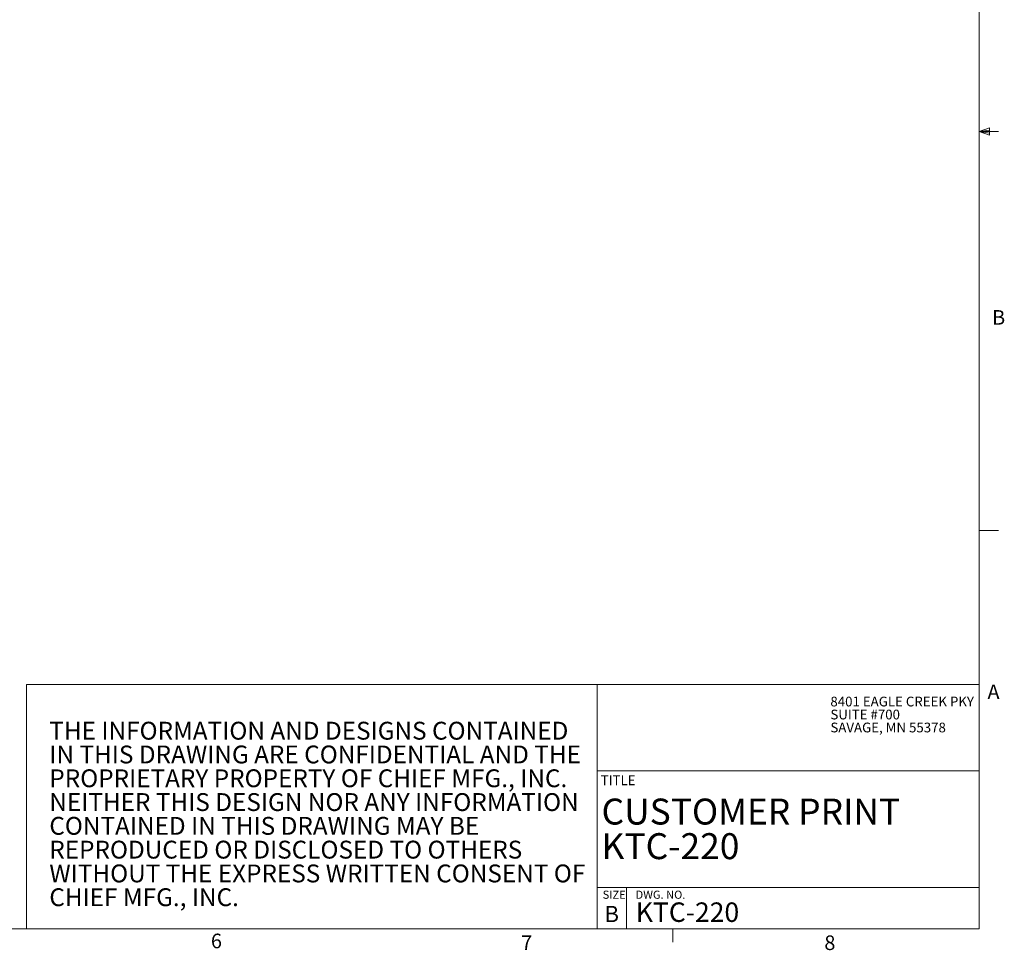
# Model space of a CAD drawing. Units: inches. Extents: x 3 to 99.2, y 1.4 to 64.7.
# Drawn here: x 61.3 to 99.2, y 1.5 to 37.4 of the extents above; entities that cross this region are included whole.
import ezdxf

# ---------------------------------------------------------------- set-up
doc = ezdxf.new("R2010")
doc.units = ezdxf.units.IN
doc.header["$MEASUREMENT"] = 0
doc.styles.add('SLDTEXTSTYLE0', font='GOTHIC.TTF', dxfattribs={"width": 0.913})
doc.styles.add('SLDTEXTSTYLE1', font='GOTHICB.TTF', dxfattribs={"width": 0.913})

# ---------------------------------------------------------------- blocks, each defined once
blk = doc.blocks.new('SW_NOTE_0')
at = {"color": 0, "linetype": 'Continuous', "lineweight": 0, "char_height": 0.6875, "attachment_point": 1, "style": 'SLDTEXTSTYLE1'}
for s, insert in [('THE INFORMATION AND DESIGNS CONTAINED', (0, 0.878)), ('IN THIS DRAWING ARE CONFIDENTIAL AND THE', (0, -0.038)), ('PROPRIETARY PROPERTY OF CHIEF MFG., INC.', (0, -0.955)), ('NEITHER THIS DESIGN NOR ANY INFORMATION', (0, -1.872)), ('CONTAINED IN THIS DRAWING MAY BE', (0, -2.788)), ('REPRODUCED OR DISCLOSED TO OTHERS', (0, -3.705)), ('WITHOUT THE EXPRESS WRITTEN CONSENT OF', (0, -4.622)), ('CHIEF MFG., INC.', (0, -5.538))]:
    blk.add_mtext(s, dxfattribs=dict(at, insert=insert))
blk = doc.blocks.new('SW_NOTE_1')
at = {"color": 0, "linetype": 'Continuous', "lineweight": 0, "char_height": 1, "attachment_point": 1, "style": 'SLDTEXTSTYLE1'}
for s, insert in [('CUSTOMER PRINT', (0, 1.277)), ('KTC-220', (0, -0.056))]:
    blk.add_mtext(s, dxfattribs=dict(at, insert=insert))
blk = doc.blocks.new('SW_NOTE_3')
at = {"color": 0, "linetype": 'Continuous', "lineweight": 0, "char_height": 0.375, "attachment_point": 1, "style": 'SLDTEXTSTYLE0'}
for s, insert in [('8401 EAGLE CREEK PKY', (0, 0.479)), ('SUITE #700', (0, -0.021)), ('SAVAGE, MN 55378', (0, -0.521))]:
    blk.add_mtext(s, dxfattribs=dict(at, insert=insert))

msp = doc.modelspace()

# ---------------------------------------------------------------- linework, layer by layer
at = {"color": 7, "linetype": 'Continuous', "lineweight": 0}
for p, q in [((98.258, 2.352), (98.258, 63.852)), ((98.258, 33.077), (98.661, 33.221)), ((98.258, 33.077), (98.661, 33.131)), ((98.258, 33.077), (99.008, 33.077)), ((98.258, 33.077), (98.661, 32.941)), ((98.258, 33.077), (98.661, 33.015)), ((98.661, 33.221), (98.661, 32.941)), ((98.258, 17.702), (99.008, 17.702)), ((61.535, 11.777), (98.258, 11.777)), ((61.535, 11.777), (61.535, 2.352)), ((83.534, 11.777), (83.534, 2.352)), ((83.534, 8.45), (98.258, 8.45)), ((83.534, 3.95), (98.258, 3.95)), ((84.659, 3.95), (84.659, 2.352)), ((98.258, 2.352), (3.758, 2.352)), ((86.444, 2.352), (86.444, 1.844))]:
    msp.add_line(p, q, dxfattribs=at)

# ---------------------------------------------------------------- block references
for name, p in [('SW_NOTE_3', (92.522, 10.823)), ('SW_NOTE_0', (62.416, 9.457)), ('SW_NOTE_1', (83.701, 6.098))]:
    msp.add_blockref(name, p, dxfattribs=at)

# ---------------------------------------------------------------- texts
at = {"color": 7, "linetype": 'Continuous', "lineweight": 0, "attachment_point": 1}
for s, insert, char_height, style in [('B', (98.756, 26.197), 0.562, 'SLDTEXTSTYLE0'), ('A', (98.577, 11.771), 0.562, 'SLDTEXTSTYLE0'), ('TITLE', (83.669, 8.267), 0.375, 'SLDTEXTSTYLE0'), ('SIZE    DWG. NO.', (83.745, 3.828), 0.3125, 'SLDTEXTSTYLE0'), ('B', (83.813, 3.241), 0.625, 'SLDTEXTSTYLE1'), ('KTC-220', (85.021, 3.374), 0.75, 'SLDTEXTSTYLE1'), ('6', (68.644, 2.171), 0.562, 'SLDTEXTSTYLE0'), ('7', (80.603, 2.102), 0.562, 'SLDTEXTSTYLE0'), ('8', (92.29, 2.102), 0.562, 'SLDTEXTSTYLE0')]:
    msp.add_mtext(s, dxfattribs=dict(at, insert=insert, char_height=char_height, style=style))

doc.saveas('drawing.dxf')
